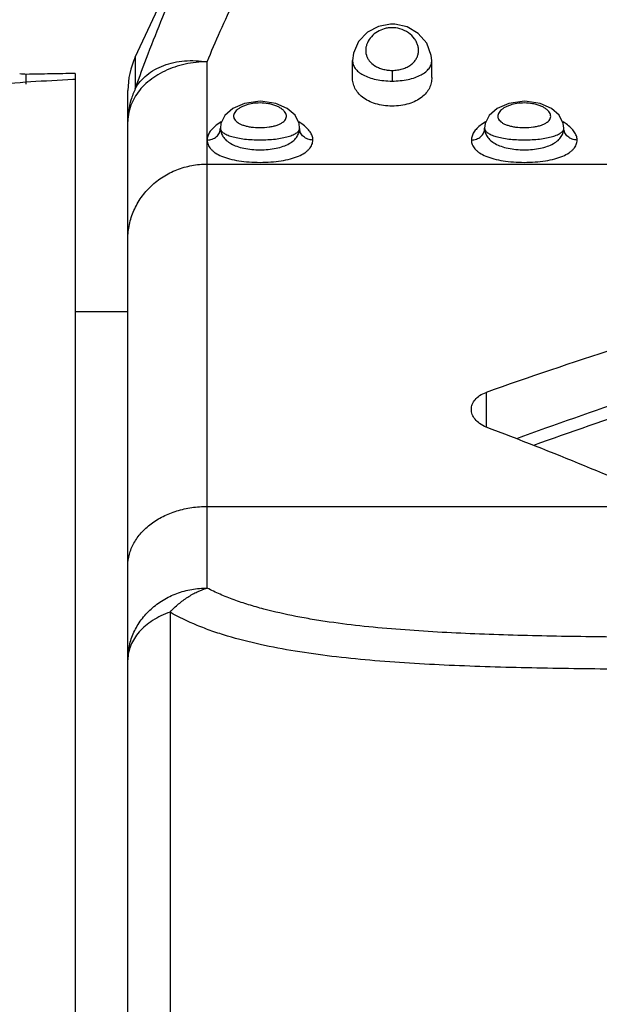
# Model space of a CAD drawing. Units: inches. Extents: x 0.2 to 33.8, y 0.2 to 21.8.
# Drawn here: x 28.5 to 28.7, y 9.1 to 9.5 of the extents above; entities that cross this region are included whole.
import ezdxf

# ---------------------------------------------------------------- set-up
doc = ezdxf.new("R2010")
doc.units = ezdxf.units.IN
doc.header["$LTSCALE"] = 1.87
doc.header["$MEASUREMENT"] = 0
doc.layers.get('0').update_dxf_attribs({"linetype": 'CONTINUOUS'})
doc.styles.get("Standard").update_dxf_attribs({"font": 'txt', "width": 0.8})
doc.dimstyles.new('DIMSTYLE_1', dxfattribs={"dimtxt": 0.1, "dimasz": 0.125, "dimexe": 0.18, "dimexo": 0.0625, "dimgap": 0.09, "dimtad": 0, "dimtih": 1, "dimtoh": 1, "dimzin": 0, "dimdsep": 46, "dimtxsty": 'STANDARD', "dimblk": '_FILLED', "dimblk1": '_FILLED', "dimblk2": '_FILLED', "dimcen": 0.09, "dimadec": 0, "dimazin": 0, "dimtp": 0.01, "dimtm": 0.01, "dimtfac": 1, "dimtofl": 0, "dimtmove": 0, "dimatfit": 3, "dimldrblk": '_FILLED', "dimfxl": 1, "dimtolj": 1, "dimtzin": 0, "dimarcsym": 0})

# ---------------------------------------------------------------- blocks, each defined once
blk = doc.blocks.new('_FILLED')
at = {"color": 0, "linetype": 'BYBLOCK'}
blk.add_solid([(0, 0), (-1, 0.168), (-1, -0.168)], dxfattribs=at)
blk = doc.blocks.new('*D10')
at = {"color": 2, "linetype": 'CONTINUOUS'}
for p, q in [((17.8652548013, 8.7457328459), (17.8652548013, 10.3060885098)), ((31.5483453525, 9.143654475), (31.5483453525, 10.3060885098)), ((17.8652548013, 10.2435885098), (23.943204324, 10.2435885098)), ((31.5483453525, 10.2435885098), (24.658204324, 10.2435885098))]:
    blk.add_line(p, q, dxfattribs=at)
at = {"color": 2, "linetype": 'CONTINUOUS', "xscale": 0.125, "yscale": 0.125, "zscale": 0.125, "rotation": 180}
blk.add_blockref('_FILLED', (17.8652548013, 10.2435885098), dxfattribs=at)
at = {"color": 2, "linetype": 'CONTINUOUS', "xscale": 0.125, "yscale": 0.125, "zscale": 0.125}
blk.add_blockref('_FILLED', (31.5483453525, 10.2435885098), dxfattribs=at)
at = {"color": 2, "linetype": 'CONTINUOUS', "insert": (24.180704324, 10.2935885098), "char_height": 0.1, "width": 0.64, "attachment_point": 2, "line_spacing_factor": 0.9}
blk.add_mtext('13.68\\P[347,55]', dxfattribs=at)

msp = doc.modelspace()

# ---------------------------------------------------------------- linework, layer by layer
at = {"color": 7, "linetype": 'CONTINUOUS'}
for p, q in [((28.5321561189, 9.4636821829), (28.5851531483, 9.5773346792)), ((28.6287335046, 9.4761647311), (28.6242168612, 9.4753065629)), ((28.6293510369, 9.4761759375), (28.6287335046, 9.4761647311)), ((28.6304287152, 9.4761360643), (28.6293510368, 9.4761761091)), ((28.6143453525, 9.4559226928), (28.6143453525, 9.4623286242)), ((28.6443453525, 9.4559220656), (28.6443453525, 9.4623282681)), ((28.4908982089, 9.453361449), (28.4909111995, 9.4571179133)), ((28.5093453525, 9.4574441547), (28.5093453525, 8.141668779)), ((28.5093453525, 9.4552226281), (28.5085625134, 9.4551811167)), ((28.5293453525, 8.1593232818), (28.5293453525, 9.4510036351)), ((28.5793453648, 9.4469198443), (28.5785250772, 9.4469052749)), ((28.5804134997, 9.4468951323), (28.5793453648, 9.4469198367)), ((28.6793453648, 9.4469198443), (28.6785250858, 9.4469052752)), ((28.6804135035, 9.4468951321), (28.6793453648, 9.4469198367)), ((28.5643452804, 9.4367604969), (28.5643453028, 9.4367739835)), ((28.5943450367, 9.4367739862), (28.5943450346, 9.4367775156)), ((28.6643452805, 9.4367605262), (28.6643453028, 9.4367739835)), ((28.6943450366, 9.4367739861), (28.6943450345, 9.4367775172)), ((28.5293453525, 9.367154475), (28.5093453525, 9.367154475))]:
    msp.add_line(p, q, dxfattribs=at)
at = {"color": 9, "linetype": 'CONTINUOUS'}
for p, q in [((28.5321561189, 9.4636821829), (28.5321561189, 9.4517405)), ((28.5593453525, 9.2625934096), (28.5593453525, 9.4619060071)), ((28.532230003, 9.4489467188), (28.530813657, 9.4462586981)), ((28.5646652216, 9.4391296506), (28.563024899, 9.4380434791)), ((28.5951998037, 9.4383799971), (28.5940451025, 9.4391180812)), ((28.6646652478, 9.4391296668), (28.6630249225, 9.4380434981)), ((28.6951998037, 9.4383799971), (28.6940451062, 9.439118079)), ((28.5643453525, 9.4367739627), (28.5643454753, 9.4367543492)), ((28.5943452411, 9.4367552986), (28.5943453525, 9.4367739679)), ((28.6643453525, 9.4367739627), (28.6643454753, 9.4367543491)), ((28.6943452411, 9.4367552984), (28.6943453525, 9.4367739679)), ((28.5593453525, 9.423151646), (28.9993453525, 9.423151646)), ((28.6648732165, 9.3366994995), (28.6648732165, 9.3235773353)), ((28.5593453525, 9.2935059388), (28.7383648148, 9.2935059388)), ((28.5453027993, 9.2535108977), (28.5453027993, 8.1328127801))]:
    msp.add_line(p, q, dxfattribs=at)
at = {"color": 7, "linetype": 'CONTINUOUS'}
for points in [[(28.6242168612, 9.4753065629), (28.6200602116, 9.4731023274), (28.6166664724, 9.4695825732), (28.6146740607, 9.4651176542), (28.6143447038, 9.4623285197)], [(28.6443458372, 9.4623324655), (28.6441794647, 9.4643126499), (28.6424444263, 9.4689312548), (28.6391947171, 9.4726628769), (28.6350193927, 9.4751065021), (28.6304287152, 9.4761360643)], [(28.5785250772, 9.4469052749), (28.5734750298, 9.4461428654), (28.5690793434, 9.4442652111), (28.5660714577, 9.4416156927), (28.5645449926, 9.4384759228), (28.5643454891, 9.4367545455)], [(28.5943452613, 9.4367554947), (28.5941273196, 9.4385518919), (28.5926106951, 9.4416267714), (28.58967102, 9.4442279971), (28.5853748252, 9.4460981384), (28.5804134997, 9.4468951323)], [(28.6785250858, 9.4469052752), (28.6734750373, 9.4461428675), (28.6690793319, 9.444265204), (28.6660714228, 9.4416156476), (28.664544976, 9.4384758524), (28.6643454891, 9.4367545454)], [(28.6943452613, 9.4367554942), (28.6941273157, 9.4385519078), (28.6926106871, 9.4416267816), (28.6896710334, 9.4442279887), (28.6853748426, 9.4460981334), (28.6804135035, 9.4468951321)]]:
    msp.add_lwpolyline(points, dxfattribs=at)
at = {"color": 9, "linetype": 'CONTINUOUS'}
for centre, radius, start, end in [((28.6293214692, 9.4638062211), 0.0109986092, 74.811945848, 89.8527973809), ((30.3071283146, 9.4528624771), 1.6778111019, 179.802456192, 179.9408646751), ((28.5585216126, 9.4392025116), 0.0291860288, 154.6033129864, 163.6492273372), ((28.5583100076, 9.439267612), 0.0289646552, 163.6549581045, 179.9957647027), ((29.2641680545, 7.7060822841), 1.7168227317, 106.9073493811, 110.0216347419), ((29.2672804843, 7.6864452498), 1.7317848068, 106.7872245237, 109.7237130296)]:
    msp.add_arc(centre, radius, start, end, dxfattribs=at)
at = {"color": 7, "linetype": 'CONTINUOUS'}
for centre, radius, start, end in [((28.5593453525, 9.4510036351), 0.03, 155, 180), ((28.5332832473, 7.5731414484), 1.8844528943, 91.0079910994, 91.2884079688), ((28.5359119657, 7.4266489577), 2.0309689601, 90.7494935922, 91.0094365419), ((28.5866653416, 7.9861532434), 1.4711026288, 93.0433412756, 94.2910318119)]:
    msp.add_arc(centre, radius, start, end, dxfattribs=at)
for centre, major_axis, ratio, start_param, end_param in [((28.5093453525, 8.799654475), (-0.0553137395, 0.6571359743), 0.6094184994, -0.0916392278, -0.0854347829), ((29.4252590177, 8.799654475), (1.316, -0), 0.5, 2.0964897488, 2.1868278804), ((27.8687103278, 8.799654475), (1.316, 0), 0.5, 0.8488699922, 0.9210467894)]:
    msp.add_ellipse(centre, major_axis=major_axis, ratio=ratio, start_param=start_param, end_param=end_param, dxfattribs=at)
at = {"color": 9, "linetype": 'CONTINUOUS'}
for points, knots in [([(28.5321561189, 9.4517405), (28.5337168571, 9.4561349939), (28.5371092738, 9.4652337484), (28.5426698317, 9.4792561161), (28.5488335833, 9.4941207379), (28.5555190541, 9.5097149082), (28.5626444437, 9.5259413258), (28.5727583399, 9.5485691676), (28.5805827077, 9.565734255), (28.5858929713, 9.5773083202)], [0, 0, 0, 0, 0.1024028701, 0.2132048431, 0.3312261801, 0.4557488367, 0.5857693269, 0.7203745547, 1, 1, 1, 1]), ([(28.5593453525, 9.4619060071), (28.5609315483, 9.4657715952), (28.5643736924, 9.4737600804), (28.5699985512, 9.4860411282), (28.5762068848, 9.4990207654), (28.5853201125, 9.5174642193), (28.597638618, 9.5415068902), (28.6078071172, 9.5609654613), (28.6130593346, 9.5709166474)], [0, 0, 0, 0, 0.1031161881, 0.2146322841, 0.3333393173, 0.4581777168, 0.7223120403, 1, 1, 1, 1]), ([(28.6293497265, 9.4748047941), (28.6288460359, 9.4748055054), (28.6278454179, 9.4747331021), (28.6259552743, 9.4743368202), (28.6246278338, 9.4737653303), (28.6238302978, 9.4732899931)], [0, 0, 0, 0, 0.2613204931, 0.5183127536, 1, 1, 1, 1]), ([(28.6238302978, 9.4732899931), (28.6229625848, 9.4727728298), (28.6214569898, 9.4715538425), (28.6201427983, 9.469596194), (28.6195559666, 9.4679820137), (28.6193378199, 9.4667865541), (28.619334771, 9.4655945521), (28.6195534066, 9.4644226241), (28.6200023742, 9.4632900912), (28.6209448227, 9.4618136181), (28.6223864254, 9.460563335), (28.6241682669, 9.4596307508), (28.6257601816, 9.4590752075), (28.6275025422, 9.4587289775), (28.6287135555, 9.4586479767), (28.6293271849, 9.4586472402)], [0, 0, 0, 0, 0.1339599471, 0.2525346498, 0.3076509821, 0.3608064508, 0.4128748929, 0.4648593813, 0.5179542782, 0.5734240044, 0.6959047242, 0.7650627178, 0.8395808674, 0.9186233681, 1, 1, 1, 1]), ([(28.6293271849, 9.4586472402), (28.6300061177, 9.4586459397), (28.6313422244, 9.4587409763), (28.6332492955, 9.4591580725), (28.6349607168, 9.459821424), (28.6364165652, 9.4606892491), (28.6375885234, 9.4617178054), (28.6384646129, 9.4628699474), (28.6390473108, 9.4641084323), (28.6393444524, 9.4654024873), (28.6393665529, 9.4667244448), (28.6391237235, 9.4680508347), (28.6386209783, 9.4693593374), (28.6375742868, 9.4711030516), (28.635533225, 9.4730916043), (28.6333938376, 9.4740962496), (28.6322029726, 9.4744206615)], [0, 0, 0, 0, 0.0797268897, 0.1566454604, 0.2284381398, 0.2943252144, 0.3546692597, 0.4104264523, 0.463096143, 0.5141895802, 0.5651769613, 0.6172883727, 0.6715766406, 0.7288926487, 0.8550612239, 1, 1, 1, 1]), ([(28.5321561188, 9.4517199001), (28.5326923298, 9.4526953646), (28.533990652, 9.4545704914), (28.536479842, 9.4570021864), (28.5394811068, 9.4590261411), (28.5441573283, 9.4611737176), (28.5494759405, 9.4622757058), (28.5550347722, 9.4623864455), (28.5579064458, 9.4621083767), (28.559345353, 9.4618864545)], [0, 0, 0, 0, 0.1084102645, 0.2204237371, 0.3370755313, 0.4591605416, 0.7198398922, 0.8582043387, 1, 1, 1, 1]), ([(28.559345353, 9.4618864545), (28.5579392863, 9.4618864663), (28.5551324608, 9.4617355923), (28.5496833657, 9.4608603641), (28.5445014268, 9.4591327512), (28.5398898046, 9.4565829001), (28.5368582359, 9.4543516248), (28.5342677053, 9.4518204406), (28.5328445586, 9.4499252499), (28.532230003, 9.4489467188)], [0, 0, 0, 0, 0.1349326993, 0.2690865425, 0.5290217549, 0.6535781787, 0.7736942274, 0.88911195, 1, 1, 1, 1]), ([(28.6143453721, 9.4623240303), (28.6143453348, 9.4618204675), (28.6145254293, 9.4607710035), (28.6153368291, 9.4593044983), (28.6166584513, 9.4579777653), (28.6184617757, 9.4568226123), (28.620708764, 9.4558669339), (28.6233386248, 9.4551469799), (28.6262521558, 9.4546983873), (28.6282825233, 9.4545954053), (28.6293181011, 9.4545941553)], [0, 0, 0, 0, 0.0823814927, 0.1703373063, 0.2700613167, 0.3856517535, 0.5186217168, 0.6680672093, 0.8305821851, 1, 1, 1, 1]), ([(28.6293181011, 9.4545941553), (28.6303562738, 9.4545919785), (28.632392624, 9.4546941767), (28.6353149661, 9.4551408265), (28.6379554023, 9.4558559088), (28.6402112981, 9.4568120763), (28.6420217755, 9.4579692171), (28.6433492422, 9.4592982218), (28.6441643361, 9.4607678293), (28.6443453709, 9.4618198317), (28.644345339, 9.4623245137)], [0, 0, 0, 0, 0.1693363397, 0.3318747253, 0.4813567141, 0.6143884289, 0.7300321659, 0.8297615012, 0.9176814852, 1, 1, 1, 1]), ([(28.530813657, 9.4462586981), (28.5303357751, 9.4451485642), (28.5296004956, 9.442852829), (28.5293453525, 9.4404539899), (28.5293453525, 9.4392697531)], [0, 0, 0, 0, 0.5050955274, 1, 1, 1, 1]), ([(28.5740866964, 9.4455030025), (28.573641406, 9.4453580736), (28.5728067941, 9.4450399477), (28.5716807451, 9.4444539886), (28.5707571671, 9.4438017973), (28.5700490035, 9.4431008782), (28.5695667654, 9.4423643703), (28.5693256509, 9.4416024042), (28.5693476507, 9.4408353346), (28.5696394811, 9.4400996007), (28.5701829839, 9.4394206806), (28.5709604071, 9.4388063022), (28.5719584683, 9.438263401), (28.5731590607, 9.4378009538), (28.5745363114, 9.4374287794), (28.5766072779, 9.4370571864), (28.5782358908, 9.4369521561), (28.5793429862, 9.4369520606)], [0, 0, 0, 0, 0.0761409437, 0.1448922389, 0.2058888751, 0.2593076639, 0.3059868689, 0.3476852297, 0.3872511517, 0.4282721728, 0.4741036385, 0.5270778837, 0.5883768718, 0.6581701559, 0.7358140186, 0.8199902803, 1, 1, 1, 1]), ([(28.5793453622, 9.446297914), (28.5784246869, 9.4462979107), (28.5766440476, 9.4461670037), (28.5749020752, 9.4457683843), (28.5740866964, 9.4455030025)], [0, 0, 0, 0, 0.5177702051, 1, 1, 1, 1]), ([(28.5793429862, 9.4369520606), (28.5805005983, 9.436951954), (28.5822005641, 9.4370658229), (28.5843524027, 9.4374719324), (28.5857664775, 9.4378770169), (28.5869814357, 9.4383790239), (28.5879697958, 9.4389670761), (28.5887130068, 9.4396315786), (28.5891948329, 9.4403666971), (28.5893901353, 9.441158574), (28.589286139, 9.4419672099), (28.5889034652, 9.4427552808), (28.5882665252, 9.4435081858), (28.587388863, 9.4442139151), (28.5862834361, 9.4448546613), (28.584968946, 9.4454081142), (28.5840096013, 9.4456914698), (28.5835022835, 9.4458145398)], [0, 0, 0, 0, 0.177208913, 0.2595443813, 0.3349091754, 0.4019858338, 0.4602533106, 0.5101658827, 0.5533624665, 0.5928039438, 0.6323504091, 0.6756190144, 0.7251107712, 0.7821536612, 0.8472087829, 0.9200865744, 1, 1, 1, 1]), ([(28.5835022835, 9.4458145398), (28.5831751777, 9.4458938923), (28.5818074466, 9.4461797045), (28.5804055826, 9.4462979341), (28.5793453622, 9.446297914)], [0, 0, 0, 0, 0.2409722464, 1, 1, 1, 1]), ([(28.6740872106, 9.4455031698), (28.6736419186, 9.4453582593), (28.6728072961, 9.4450401696), (28.6716812134, 9.4444542694), (28.670757577, 9.4438021344), (28.6700493308, 9.4431012685), (28.6695669841, 9.442364812), (28.669325727, 9.441602894), (28.6693475465, 9.4408358545), (28.6696391757, 9.4401001224), (28.6701824702, 9.4394211873), (28.6709596752, 9.4388067824), (28.6719575114, 9.4382638411), (28.67315788, 9.4378013382), (28.6745349195, 9.4374290912), (28.6766056594, 9.4370573719), (28.6782341274, 9.4369522382), (28.6793411425, 9.4369520608)], [0, 0, 0, 0, 0.0761456366, 0.1449020236, 0.2059039446, 0.2593279228, 0.3060117627, 0.3477134829, 0.387280671, 0.4283004272, 0.4741284158, 0.5270976944, 0.5883910306, 0.658178735, 0.7358177822, 0.8199906499, 1, 1, 1, 1]), ([(28.6793453622, 9.446297914), (28.6784247867, 9.4462979107), (28.6766443278, 9.4461670309), (28.6749025237, 9.4457684956), (28.6740872106, 9.4455031698)], [0, 0, 0, 0, 0.5177664022, 1, 1, 1, 1]), ([(28.6793411425, 9.4369520608), (28.6804988586, 9.4369518687), (28.6821990048, 9.4370656341), (28.6843511141, 9.4374716267), (28.6857654255, 9.4378766507), (28.6869806229, 9.4383786178), (28.6879692119, 9.4389666489), (28.6887126331, 9.4396311458), (28.68919465, 9.4403662732), (28.68939012, 9.4411581832), (28.6892862483, 9.4419668766), (28.6889036507, 9.4427550101), (28.6882667498, 9.4435079749), (28.6873890947, 9.4442137618), (28.6862836443, 9.4448545621), (28.6849691017, 9.4454080624), (28.6840097103, 9.4456914404), (28.6835023654, 9.44581452)], [0, 0, 0, 0, 0.1772089564, 0.2595475243, 0.3349166109, 0.4019980351, 0.4602700311, 0.5101861681, 0.5533846895, 0.5928260406, 0.6323704707, 0.6756358395, 0.7251238875, 0.7821630612, 0.8472147034, 0.9200893584, 1, 1, 1, 1]), ([(28.6835023654, 9.44581452), (28.6831752539, 9.4458938757), (28.6818074967, 9.4461796997), (28.6804056043, 9.4462979341), (28.6793453622, 9.446297914)], [0, 0, 0, 0, 0.2409718788, 1, 1, 1, 1]), ([(28.563024899, 9.4380434791), (28.5624595692, 9.4376191868), (28.5614504199, 9.4367490435), (28.560264207, 9.4352885059), (28.5595257254, 9.4337916645), (28.5593452196, 9.4327539631), (28.5593453525, 9.4322639533)], [0, 0, 0, 0, 0.2995764204, 0.5620185284, 0.7923213938, 1, 1, 1, 1]), ([(28.5993453626, 9.4322639773), (28.5993453287, 9.4327859036), (28.5991389807, 9.433896595), (28.5983029863, 9.4354872059), (28.5969656407, 9.4370302784), (28.5958338013, 9.4379389184), (28.5951998037, 9.4383799971)], [0, 0, 0, 0, 0.2046626928, 0.433680535, 0.6971441722, 1, 1, 1, 1]), ([(28.6630249225, 9.4380434981), (28.662459591, 9.4376192064), (28.6614504382, 9.4367490639), (28.66026422, 9.4352885266), (28.6595257332, 9.4337916855), (28.6593452257, 9.4327539829), (28.6593453594, 9.432263973)], [0, 0, 0, 0, 0.299576463, 0.5620186756, 0.7923216266, 1, 1, 1, 1]), ([(28.6993453626, 9.4322639772), (28.6993453289, 9.4327859035), (28.6991389808, 9.4338965951), (28.6983029863, 9.4354872059), (28.6969656408, 9.4370302784), (28.6958338013, 9.4379389184), (28.6951998037, 9.4383799971)], [0, 0, 0, 0, 0.2046626851, 0.4336805337, 0.6971441731, 1, 1, 1, 1]), ([(28.5593453594, 9.4322639205), (28.5599913499, 9.4322639278), (28.5609682982, 9.4324398419), (28.5621287141, 9.4329914598), (28.5628914552, 9.4335529176), (28.5635200376, 9.4342381019), (28.5641345848, 9.4352718882), (28.5643432367, 9.4361730319), (28.5643452793, 9.4367604969)], [0, 0, 0, 0, 0.2608285053, 0.3900626126, 0.5166827393, 0.6407887458, 0.7628006211, 1, 1, 1, 1]), ([(28.5643453525, 9.4367739496), (28.5643454118, 9.4362140372), (28.5645066701, 9.4350701711), (28.5652794605, 9.4334545136), (28.5665826051, 9.4320121836), (28.5683855445, 9.4307863812), (28.5706461937, 9.4297984455), (28.5733008153, 9.4290735255), (28.5762448581, 9.4286308417), (28.5782967644, 9.4285314665), (28.5793436453, 9.428531438)], [0, 0, 0, 0, 0.0892747236, 0.1810882852, 0.2814332469, 0.3955545424, 0.5261851071, 0.6730727416, 0.8330810309, 1, 1, 1, 1]), ([(28.5643454763, 9.4367545757), (28.5643474294, 9.4366017881), (28.5644011203, 9.4362842778), (28.5646242144, 9.4358301066), (28.5649832549, 9.4353965299), (28.5654730084, 9.4349842382), (28.5660904456, 9.4345933924), (28.5671389269, 9.4340747212), (28.5687523466, 9.4335177376), (28.5710005037, 9.4329992592), (28.5735830432, 9.432616085), (28.5764011664, 9.4323807623), (28.5783487419, 9.4323280992), (28.5793418031, 9.43232805)], [0, 0, 0, 0, 0.0278761577, 0.0577252037, 0.0913112283, 0.1298483888, 0.1740630362, 0.2243149183, 0.3429595709, 0.4843615912, 0.6447773356, 0.8188304153, 1, 1, 1, 1]), ([(28.5793418031, 9.43232805), (28.5803353008, 9.4323279874), (28.5822837813, 9.4323803978), (28.5851032756, 9.4326155662), (28.5876871537, 9.4329987223), (28.5899365255, 9.4335172604), (28.5915508287, 9.4340743691), (28.5925999148, 9.4345931291), (28.5932176554, 9.4349841465), (28.5937076609, 9.4353966118), (28.5940667589, 9.435830504), (28.5942898068, 9.4362849625), (28.5943433781, 9.4366026512), (28.5943452401, 9.4367555072)], [0, 0, 0, 0, 0.1811609111, 0.355213198, 0.515633291, 0.6570408457, 0.7756884081, 0.8259410999, 0.8701534511, 0.9086906888, 0.9422763647, 0.9721251736, 1, 1, 1, 1]), ([(28.5793436453, 9.428531438), (28.5803910358, 9.4285311969), (28.5824431603, 9.4286301709), (28.5853877245, 9.429073272), (28.5880428066, 9.4297987037), (28.5903053749, 9.430785477), (28.5921083173, 9.4320128635), (28.5934112426, 9.4334548241), (28.5941846268, 9.435070013), (28.5943453338, 9.4362138271), (28.5943453525, 9.4367739508)], [0, 0, 0, 0, 0.1669694329, 0.3268961579, 0.4738111647, 0.6045265911, 0.7186556924, 0.8189733642, 0.910708061, 1, 1, 1, 1]), ([(28.5993453626, 9.4322640467), (28.5986981257, 9.4322640202), (28.5977192545, 9.4324405481), (28.5965571012, 9.4329942084), (28.5957936461, 9.4335576476), (28.5951650569, 9.4342451427), (28.594551688, 9.435282089), (28.5943450701, 9.436185518), (28.5943450367, 9.4367739862)], [0, 0, 0, 0, 0.2608574204, 0.3900971733, 0.5167170549, 0.640819396, 0.7628282649, 1, 1, 1, 1]), ([(28.6593453594, 9.4322639205), (28.6599913526, 9.4322639278), (28.660968305, 9.4324398433), (28.6621287245, 9.4329914657), (28.662891467, 9.4335529279), (28.6635200494, 9.4342381172), (28.6641345939, 9.4352719104), (28.6643432412, 9.436173059), (28.6643452794, 9.4367605262)], [0, 0, 0, 0, 0.2608285681, 0.3900626867, 0.5166828117, 0.6407888092, 0.7628006777, 1, 1, 1, 1]), ([(28.6643453525, 9.4367739496), (28.6643454118, 9.4362140663), (28.6645066523, 9.4350702636), (28.665279356, 9.4334546851), (28.6665823584, 9.432012407), (28.6683851101, 9.4307866261), (28.6706455373, 9.4297986808), (28.6732999203, 9.4290737178), (28.6762437346, 9.4286309569), (28.678295498, 9.4285315099), (28.679342315, 9.4285314381)], [0, 0, 0, 0, 0.0892763734, 0.1810911566, 0.2814364229, 0.3955569142, 0.5261858542, 0.6730718043, 0.8330794439, 1, 1, 1, 1]), ([(28.6643454763, 9.4367545756), (28.6643474292, 9.4366018058), (28.664401107, 9.4362843355), (28.6646241483, 9.4358302156), (28.6649831062, 9.4353966838), (28.6654727488, 9.4349844308), (28.6660900478, 9.4345936178), (28.6671382955, 9.4340749839), (28.6687513725, 9.4335180214), (28.6709990797, 9.4329995324), (28.6735811459, 9.4326163089), (28.6763988179, 9.4323808967), (28.6783461072, 9.4323281496), (28.6793390375, 9.4323280502)], [0, 0, 0, 0, 0.0278775842, 0.0577276912, 0.0913141971, 0.1298512061, 0.1740651218, 0.2243157725, 0.3429570363, 0.4843555652, 0.6447693521, 0.8188238387, 1, 1, 1, 1]), ([(28.6793390375, 9.4323280502), (28.680332666, 9.4323279375), (28.6822814328, 9.4323802637), (28.6851013784, 9.4326153427), (28.6876857298, 9.4329984495), (28.6899355517, 9.4335169769), (28.6915501977, 9.4340741066), (28.6925995172, 9.434592904), (28.6932173959, 9.4349839541), (28.6937075122, 9.4353964581), (28.6940666929, 9.4358303949), (28.6942897936, 9.4362849048), (28.6943433779, 9.4366026333), (28.6943452401, 9.4367555071)], [0, 0, 0, 0, 0.1811543344, 0.3552052278, 0.5156272932, 0.657038347, 0.7756892977, 0.8259432161, 0.8701562979, 0.9086936776, 0.9422788625, 0.9721266023, 1, 1, 1, 1]), ([(28.679342315, 9.4285314381), (28.68038977, 9.4285311537), (28.6824420385, 9.4286300562), (28.6853868324, 9.4290730806), (28.6880421533, 9.4297984698), (28.6903049434, 9.4307852333), (28.6921080724, 9.4320126421), (28.693411139, 9.4334546541), (28.6941846092, 9.4350699212), (28.6943453338, 9.4362137981), (28.6943453525, 9.4367739508)], [0, 0, 0, 0, 0.1669679373, 0.3268954078, 0.4738120887, 0.6045291265, 0.7186589923, 0.818976331, 0.9107097423, 1, 1, 1, 1]), ([(28.6993453626, 9.432264047), (28.6986981257, 9.4322640204), (28.6977192545, 9.4324405483), (28.6965571012, 9.4329942085), (28.6957936461, 9.4335576477), (28.6951650569, 9.4342451427), (28.694551688, 9.435282089), (28.69434507, 9.4361855179), (28.6943450366, 9.4367739861)], [0, 0, 0, 0, 0.260857422, 0.3900971758, 0.5167170583, 0.6408193999, 0.7628282686, 1, 1, 1, 1]), ([(28.5593453525, 9.4322639931), (28.5593454241, 9.4319682413), (28.5594014666, 9.4313719792), (28.5596595417, 9.4304986555), (28.5600920316, 9.4296575594), (28.5606990099, 9.4288571434), (28.561478163, 9.4281029258), (28.5628022191, 9.4271184215), (28.5649063528, 9.4260527835), (28.5679094025, 9.425068274), (28.571413615, 9.4243475774), (28.5752816241, 9.423908707), (28.5779701929, 9.423810267), (28.5793430762, 9.4238100784)], [0, 0, 0, 0, 0.037788776, 0.0759754414, 0.1156784075, 0.1579634747, 0.2037575058, 0.2537761679, 0.3682947473, 0.5031177593, 0.6566216385, 0.8245840452, 1, 1, 1, 1]), ([(28.5793430762, 9.4238100784), (28.5807166649, 9.4238096435), (28.5834054834, 9.4239080317), (28.587274084, 9.4243476073), (28.5907789988, 9.4250687841), (28.593784453, 9.4260518013), (28.595889057, 9.4271195512), (28.597213789, 9.4281035625), (28.5979921706, 9.4288581603), (28.5985990679, 9.429657641), (28.5990318529, 9.430498009), (28.5992895756, 9.4313714691), (28.599345342, 9.4319679656), (28.5993453626, 9.4322639773)], [0, 0, 0, 0, 0.175471012, 0.3433367777, 0.4968638891, 0.6317869931, 0.7463137178, 0.7963474269, 0.8421054859, 0.8843462075, 0.9240113803, 0.9621855831, 1, 1, 1, 1]), ([(28.6593453594, 9.432263973), (28.659345431, 9.4319682374), (28.6594014676, 9.4313720085), (28.6596595155, 9.430498732), (28.6600919596, 9.4296576789), (28.6606988738, 9.4288573002), (28.6614779447, 9.4281031136), (28.6628018587, 9.4271186455), (28.6649057736, 9.4260530279), (28.6679085298, 9.4250685094), (28.6714124261, 9.4243477702), (28.6752801308, 9.4239088232), (28.6779685066, 9.4238103111), (28.6793413025, 9.4238100785)], [0, 0, 0, 0, 0.0377896003, 0.0759770177, 0.1156805827, 0.1579660245, 0.2037601599, 0.2537786449, 0.3682960801, 0.5031173212, 0.6566196489, 0.8245818067, 1, 1, 1, 1]), ([(28.6793413025, 9.4238100785), (28.6807149774, 9.4238095997), (28.6834039866, 9.4239079161), (28.6872728884, 9.4243474141), (28.6907781166, 9.4250685469), (28.6937838624, 9.4260515522), (28.6958886847, 9.4271193205), (28.69721356, 9.4281033651), (28.6979920245, 9.428857992), (28.6985989867, 9.4296575077), (28.6990318188, 9.4304979161), (28.6992895697, 9.4313714213), (28.6993453421, 9.43196795), (28.6993453626, 9.4322639772)], [0, 0, 0, 0, 0.1754687729, 0.3433348303, 0.4968634699, 0.6317883638, 0.7463162809, 0.7963502084, 0.8421081673, 0.8843484956, 0.9240130347, 0.9621864423, 1, 1, 1, 1]), ([(28.5293453525, 9.3947247233), (28.5293453525, 9.3965817612), (28.5297368635, 9.4003180103), (28.5314573471, 9.4056928112), (28.5342567842, 9.4106440608), (28.5380192737, 9.4149744501), (28.5425936323, 9.4185280617), (28.5478117072, 9.4211658606), (28.5534665678, 9.4227841671), (28.55738759, 9.423151646), (28.5593453525, 9.423151646)], [0, 0, 0, 0, 0.1215809513, 0.2438977226, 0.367019636, 0.4913781763, 0.6170455916, 0.7439043847, 0.8718245757, 1, 1, 1, 1]), ([(28.5293453525, 9.2709899146), (28.5293453525, 9.2724654935), (28.5296469995, 9.2747075872), (28.5305989273, 9.2775564099), (28.5319460516, 9.280374088), (28.534334664, 9.2836867547), (28.5381124557, 9.2870974361), (28.5426835328, 9.2898875131), (28.5478809199, 9.291953175), (28.5535042342, 9.2932191466), (28.5573907551, 9.2935059388), (28.5593453525, 9.2935059388)], [0, 0, 0, 0, 0.1069335512, 0.1615857994, 0.2172963079, 0.3327219588, 0.4548512377, 0.5838091442, 0.718780944, 0.8583525149, 1, 1, 1, 1]), ([(28.5293453525, 9.2354676926), (28.5293453525, 9.2372421879), (28.5297387171, 9.2408203418), (28.5314651491, 9.2459606328), (28.5342714324, 9.2506914663), (28.5380376545, 9.2548238563), (28.5418360207, 9.2576374046), (28.5451899024, 9.2594539129), (28.5487519337, 9.2609785357), (28.5534760581, 9.2622674342), (28.5573883368, 9.2626170763), (28.559345353, 9.2626170501)], [0, 0, 0, 0, 0.1187053179, 0.2385992852, 0.3601360797, 0.4839719779, 0.6102292513, 0.6742675618, 0.7388183995, 0.8690849, 1, 1, 1, 1]), ([(28.545302799, 9.2535108976), (28.5463251801, 9.2545837318), (28.5479208727, 9.2561174948), (28.5502024527, 9.2579462474), (28.5519615756, 9.2591711381), (28.5537652265, 9.2602566897), (28.5561830658, 9.2615012481), (28.5580709988, 9.2622387304), (28.559345353, 9.2626170501)], [0, 0, 0, 0, 0.262730496, 0.3914306107, 0.5180769265, 0.642460474, 0.7643312462, 1, 1, 1, 1]), ([(28.9993453525, 9.2625978492), (28.9960724953, 9.2608812695), (28.9908698431, 9.258658652), (28.9836368593, 9.2562283736), (28.9758812574, 9.2540078744), (28.9678186028, 9.2522018116), (28.9595190057, 9.2507097211), (28.9508725228, 9.2493723213), (28.9397674661, 9.2480178393), (28.9214113921, 9.2463728463), (28.9026362124, 9.2453601032), (28.8835460581, 9.2447106621), (28.8689452773, 9.2443624074), (28.8542060476, 9.2441255861), (28.8393575489, 9.2439645591), (28.8244255963, 9.2438606353), (28.8044135425, 9.2437806825), (28.7793487536, 9.2437456941), (28.7542839555, 9.2437806933), (28.7342718825, 9.2438606158), (28.7193399072, 9.2439644438), (28.7044913779, 9.2441255201), (28.6897521033, 9.2443622807), (28.6751512721, 9.2447104003), (28.6560610121, 9.2453598434), (28.6372856488, 9.2463723724), (28.6189293184, 9.2480170664), (28.6078241269, 9.2493712608), (28.5991776998, 9.2507086615), (28.5908782075, 9.2522008378), (28.5828148904, 9.2540069403), (28.575058806, 9.2562263879), (28.5695423202, 9.258077851), (28.5642986269, 9.2601613703), (28.5609544537, 9.2617495563), (28.5593453525, 9.2625934096)], [0, 0, 0, 0, 0.0249504498, 0.03805193, 0.0515110149, 0.0793947654, 0.0937846997, 0.108438691, 0.1384573762, 0.1692932844, 0.2328470991, 0.2653612137, 0.2982500594, 0.331445896, 0.3648810793, 0.3985007855, 0.4322567571, 0.4999874339, 0.5677181046, 0.6014741387, 0.6350939177, 0.6685291148, 0.7017250748, 0.7346140816, 0.7671282287, 0.8306825617, 0.8615191037, 0.8915381769, 0.9061918471, 0.9205812394, 0.9484656218, 0.961926957, 0.9750318703, 0.9877334292, 1, 1, 1, 1]), ([(28.5453027993, 9.2535108977), (28.5441293287, 9.2530878434), (28.541869148, 9.2521386962), (28.5387300061, 9.2503874802), (28.5359631982, 9.248359008), (28.5336195387, 9.2460929908), (28.5317435516, 9.2436253688), (28.5303700486, 9.2409986695), (28.5295351692, 9.2382616878), (28.5293453525, 9.2363904868), (28.5293453525, 9.2354676926)], [0, 0, 0, 0, 0.1460709661, 0.2864119458, 0.4199994158, 0.546682481, 0.6668473696, 0.7814504153, 0.891940531, 1, 1, 1, 1]), ([(29.0133879057, 9.2534869225), (29.0101001493, 9.2515696017), (29.0048455503, 9.2490495693), (28.9974938944, 9.2462627755), (28.9895608876, 9.2436941898), (28.9790614411, 9.2410250582), (28.9658535615, 9.238549251), (28.9520059074, 9.2366325633), (28.9325879111, 9.2346690779), (28.9126052038, 9.2334700912), (28.8921892207, 9.2327122116), (28.876480261, 9.2323105204), (28.8605732809, 9.2320434633), (28.8445082583, 9.2318677002), (28.8283214505, 9.2317577575), (28.8065881102, 9.2316774678), (28.7793482871, 9.2316442992), (28.7521084524, 9.2316773863), (28.7303750874, 9.2317575199), (28.7141882507, 9.231867258), (28.6981231887, 9.2320429911), (28.6822161512, 9.2323098615), (28.66650712, 9.2327113179), (28.6460909993, 9.2334690877), (28.6261080918, 9.2346677505), (28.6066898302, 9.2366308248), (28.5928420245, 9.2385471997), (28.5796340725, 9.2410234491), (28.5691343645, 9.2436923814), (28.5612002997, 9.2462593292), (28.5538470538, 9.2490437843), (28.5485909964, 9.2515621665), (28.5453027993, 9.2534792987)], [0, 0, 0, 0, 0.02410449, 0.0367595143, 0.0497879329, 0.0768929396, 0.1053018966, 0.1348554709, 0.1654043658, 0.2288901262, 0.2615937576, 0.2947954681, 0.3284099472, 0.3623514284, 0.3965461225, 0.4309284204, 0.4999965553, 0.5690646892, 0.603447061, 0.6376418354, 0.6715833362, 0.7051979623, 0.7383998524, 0.7711035699, 0.8345899089, 0.8651393006, 0.8946932234, 0.9231019797, 0.9502077175, 0.9632372469, 0.9758937013, 1, 1, 1, 1])]:
    msp.add_open_spline(points, degree=3, knots=knots, dxfattribs=at)
at = {"color": 7, "linetype": 'CONTINUOUS'}
for points, knots in [([(28.6293453525, 9.4450992506), (28.6282535555, 9.4450992506), (28.6261131415, 9.4452528542), (28.6230746698, 9.445917689), (28.6203876745, 9.4469791414), (28.6181538052, 9.4483671405), (28.6164213072, 9.4500169023), (28.6152028866, 9.4518640664), (28.614494662, 9.4538463815), (28.6143449162, 9.4552162337), (28.6143449073, 9.4558941502)], [0, 0, 0, 0, 0.1596851689, 0.3126043918, 0.4532558574, 0.5801932255, 0.694913025, 0.8004521403, 0.9008485953, 1, 1, 1, 1]), ([(28.6443458093, 9.4558942327), (28.6443457943, 9.4552163103), (28.6441960609, 9.4538464495), (28.6434878218, 9.4518641329), (28.6422694538, 9.4500170048), (28.6405370628, 9.4483671381), (28.6383030559, 9.4469792247), (28.6356159946, 9.4459177061), (28.6325774983, 9.4452528059), (28.63043712, 9.4450992506), (28.6293453525, 9.4450992506)], [0, 0, 0, 0, 0.0991518863, 0.1995482115, 0.3050863592, 0.419798926, 0.5467414181, 0.6874025438, 0.8403197739, 1, 1, 1, 1]), ([(28.6593453528, 9.3302535024), (28.6593452992, 9.3305705625), (28.6594021807, 9.3312116448), (28.6597526833, 9.3324951025), (28.6606804321, 9.3340671293), (28.6624859517, 9.3356512257), (28.6640205497, 9.3363976832), (28.6648732165, 9.3366994995)], [0, 0, 0, 0, 0.1053385048, 0.2124722577, 0.4400584009, 0.6994907976, 1, 1, 1, 1]), ([(28.6648732165, 9.3235773353), (28.6640171667, 9.3239025526), (28.66247986, 9.3247049889), (28.6606863156, 9.3263622328), (28.6597594471, 9.3279741498), (28.6594039706, 9.3292820083), (28.659345407, 9.3299326413), (28.6593453528, 9.3302535024)], [0, 0, 0, 0, 0.2991289067, 0.5591498061, 0.7879566715, 0.8951903469, 1, 1, 1, 1])]:
    msp.add_open_spline(points, degree=3, knots=knots, dxfattribs=at)

# ---------------------------------------------------------------- dimensions: what is measured, and where the dimension line sits
at = {"color": 2, "linetype": 'CONTINUOUS'}
dim = msp.add_linear_dim(base=(31.5483453525, 10.2435885098), p1=(17.8652548013, 8.7457328459), p2=(31.5483453525, 9.143654475), dimstyle='DIMSTYLE_1', dxfattribs=at)
dim.commit()
dim.dimension.update_dxf_attribs({"geometry": '*D10', "text_midpoint": (24.180704324, 10.1685885098), "dimtype": 160})

doc.saveas('drawing.dxf')
